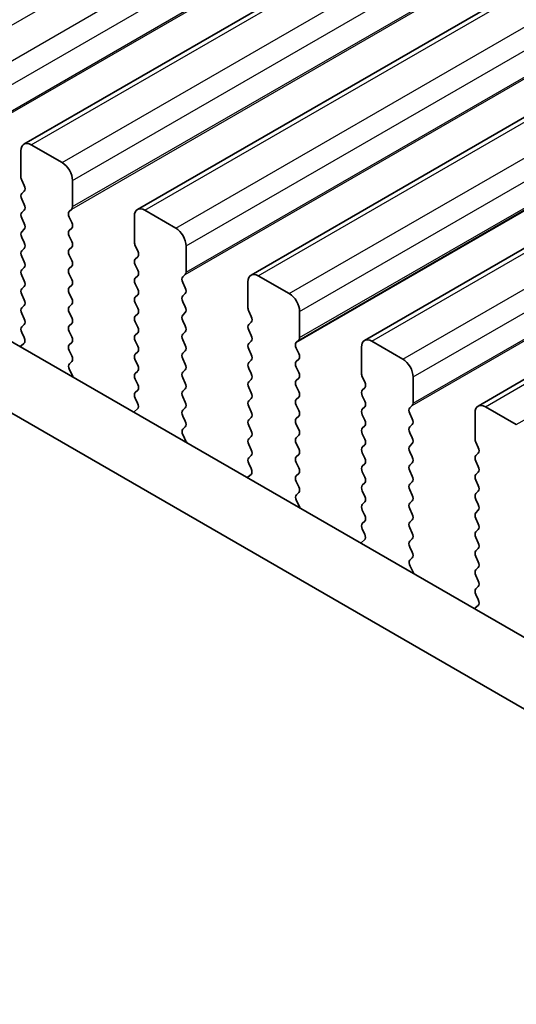
# Model space of a CAD drawing. Units: millimetres. Extents: x 44 to 6340, y 24 to 1148.
# Drawn here: x 141 to 158, y 497 to 530 of the extents above; entities that cross this region are included whole.
import ezdxf

# ---------------------------------------------------------------- set-up
doc = ezdxf.new("R2010")
doc.units = ezdxf.units.MM
doc.header["$LTSCALE"] = 3
doc.layers.add('Visible (ISO)', color=7, linetype='Continuous', lineweight=35)
doc.layers.add('Visible Narrow (ISO)', color=7, linetype='Continuous', lineweight=25)

msp = doc.modelspace()

# ---------------------------------------------------------------- linework, layer by layer
at = {"layer": 'Visible (ISO)'}
for p, q in [((141.1881, 526.1851), (302.4084, 619.2657)), ((145.0772, 523.9397), (306.2975, 617.0203)), ((148.9663, 521.6943), (310.1866, 614.7749)), ((152.8553, 519.449), (314.0757, 612.5296)), ((156.7444, 517.2036), (317.9648, 610.2842)), ((141.0845, 525.9562), (141.0845, 525.058)), ((142.4987, 525.5479), (141.4381, 526.1603)), ((141.1128, 524.9437), (141.1977, 524.7641)), ((142.8523, 524.0374), (142.8523, 524.9356)), ((141.1977, 524.5681), (141.1128, 524.4865)), ((141.1128, 524.2905), (141.1977, 524.1109)), ((141.1977, 523.9149), (141.1128, 523.8333)), ((142.7392, 523.8741), (142.824, 523.9558)), ((146.3878, 523.3026), (145.3272, 523.9149)), ((133.463, 523.6204), (304.5844, 424.8234)), ((141.1128, 523.6373), (141.1977, 523.4577)), ((142.824, 523.4985), (142.7392, 523.6782)), ((144.9736, 523.7108), (144.9736, 522.8127)), ((141.1977, 523.2617), (141.1128, 523.1801)), ((142.7392, 523.2209), (142.824, 523.3026)), ((141.1128, 522.9841), (141.1977, 522.8045)), ((142.824, 522.8453), (142.7392, 523.025)), ((141.1977, 522.6085), (141.1128, 522.5269)), ((142.7392, 522.5677), (142.824, 522.6494)), ((145.0019, 522.6984), (145.0868, 522.5187)), ((146.7414, 521.792), (146.7414, 522.6902)), ((303.916, 422.7598), (131.3416, 522.3956)), ((141.1128, 522.3309), (141.1977, 522.1513)), ((142.824, 522.1921), (142.7392, 522.3718)), ((145.0868, 522.3228), (145.0019, 522.2411)), ((141.1977, 521.9553), (141.1128, 521.8737)), ((142.7392, 521.9145), (142.824, 521.9962)), ((145.0019, 522.0452), (145.0868, 521.8655)), ((141.1128, 521.6777), (141.1977, 521.4981)), ((142.824, 521.5389), (142.7392, 521.7186)), ((145.0868, 521.6696), (145.0019, 521.5879)), ((146.6282, 521.6287), (146.7131, 521.7104)), ((150.2769, 521.0572), (149.2163, 521.6696)), ((141.1977, 521.3022), (141.1128, 521.2205)), ((142.7392, 521.2613), (142.824, 521.343)), ((145.0019, 521.392), (145.0868, 521.2123)), ((146.7131, 521.2532), (146.6282, 521.4328)), ((148.8627, 521.4654), (148.8627, 520.5673)), ((141.1128, 521.0245), (141.1977, 520.8449)), ((142.824, 520.8857), (142.7392, 521.0654)), ((145.0868, 521.0164), (145.0019, 520.9347)), ((146.6282, 520.9756), (146.7131, 521.0572)), ((141.1977, 520.649), (141.1128, 520.5673)), ((142.7392, 520.6081), (142.824, 520.6898)), ((145.0019, 520.7388), (145.0868, 520.5591)), ((146.7131, 520.6), (146.6282, 520.7796)), ((141.1128, 520.3713), (141.1977, 520.1917)), ((142.824, 520.2325), (142.7392, 520.4122)), ((145.0868, 520.3632), (145.0019, 520.2815)), ((146.6282, 520.3224), (146.7131, 520.404)), ((148.891, 520.453), (148.9758, 520.2734)), ((150.6305, 519.5467), (150.6305, 520.4448)), ((141.1977, 519.9958), (141.1128, 519.9141)), ((142.7392, 519.9549), (142.824, 520.0366)), ((145.0019, 520.0856), (145.0868, 519.9059)), ((146.7131, 519.9468), (146.6282, 520.1264)), ((148.9758, 520.0774), (148.891, 519.9958)), ((141.1128, 519.7181), (141.1938, 519.5468)), ((142.824, 519.5793), (142.7392, 519.759)), ((145.0868, 519.71), (145.0019, 519.6283)), ((146.6282, 519.6692), (146.7131, 519.7508)), ((148.891, 519.7998), (148.9758, 519.6202)), ((141.1887, 519.3464), (141.0868, 519.2657)), ((142.7392, 519.3017), (142.824, 519.3834)), ((145.0019, 519.4324), (145.0868, 519.2527)), ((146.7131, 519.2936), (146.6282, 519.4732)), ((148.9758, 519.4242), (148.891, 519.3426)), ((148.891, 519.1466), (148.9758, 518.967)), ((150.5173, 519.3834), (150.6022, 519.465)), ((150.6022, 519.0078), (150.5173, 519.1874)), ((152.7518, 519.2201), (152.7518, 518.3219)), ((154.166, 518.8118), (153.1053, 519.4242)), ((142.824, 518.9261), (142.7392, 519.1058)), ((145.0868, 519.0568), (145.0019, 518.9751)), ((146.6282, 519.016), (146.7131, 519.0976)), ((146.7131, 518.6404), (146.6282, 518.82)), ((150.5173, 518.7302), (150.6022, 518.8118)), ((142.743, 518.6523), (142.824, 518.7302)), ((145.0019, 518.7792), (145.0868, 518.5995)), ((148.9758, 518.771), (148.891, 518.6894)), ((148.891, 518.4934), (148.9758, 518.3138)), ((150.6022, 518.3546), (150.5173, 518.5342)), ((142.8501, 518.2477), (142.7481, 518.4461)), ((145.0868, 518.4036), (145.0019, 518.3219)), ((145.0019, 518.126), (145.0868, 517.9463)), ((146.6282, 518.3628), (146.7131, 518.4444)), ((146.7131, 517.9872), (146.6282, 518.1668)), ((150.5173, 518.077), (150.6022, 518.1586)), ((152.7801, 518.2076), (152.8649, 518.028)), ((154.5196, 517.3013), (154.5196, 518.1995)), ((146.6282, 517.7096), (146.7131, 517.7912)), ((148.9758, 518.1178), (148.891, 518.0362)), ((148.891, 517.8402), (148.9758, 517.6606)), ((150.6022, 517.7014), (150.5173, 517.881)), ((152.8649, 517.832), (152.7801, 517.7504)), ((145.0868, 517.7504), (145.0019, 517.6687)), ((145.0019, 517.4728), (145.0829, 517.3014)), ((146.7131, 517.334), (146.6282, 517.5136)), ((148.9758, 517.4646), (148.891, 517.383)), ((150.5173, 517.4238), (150.6022, 517.5054)), ((152.7801, 517.5544), (152.8649, 517.3748)), ((146.6282, 517.0564), (146.7131, 517.138)), ((148.891, 517.187), (148.9758, 517.0074)), ((150.6022, 517.0482), (150.5173, 517.2278)), ((152.8649, 517.1788), (152.7801, 517.0972)), ((154.4064, 517.138), (154.4913, 517.2197)), ((158.0551, 516.5665), (156.9944, 517.1788)), ((145.0778, 517.101), (144.9758, 517.0204)), ((146.7131, 516.6808), (146.6282, 516.8604)), ((148.9758, 516.8114), (148.891, 516.7298)), ((150.5173, 516.7706), (150.6022, 516.8522)), ((152.7801, 516.9012), (152.8649, 516.7216)), ((154.4913, 516.7624), (154.4064, 516.9421)), ((156.6409, 516.9747), (156.6409, 516.0766)), ((146.6321, 516.4069), (146.7131, 516.4848)), ((148.891, 516.5338), (148.9758, 516.3542)), ((150.6022, 516.395), (150.5173, 516.5746)), ((152.8649, 516.5256), (152.7801, 516.444)), ((154.4064, 516.4848), (154.4913, 516.5665)), ((146.7391, 516.0023), (146.6372, 516.2007)), ((148.9758, 516.1582), (148.891, 516.0766)), ((150.5173, 516.1174), (150.6022, 516.199)), ((152.7801, 516.248), (152.8649, 516.0684)), ((154.4913, 516.1092), (154.4064, 516.2889)), ((148.891, 515.8806), (148.9758, 515.701)), ((150.6022, 515.7418), (150.5173, 515.9214)), ((152.8649, 515.8724), (152.7801, 515.7908)), ((154.4064, 515.8316), (154.4913, 515.9133)), ((156.6692, 515.9623), (156.754, 515.7826)), ((148.9758, 515.505), (148.891, 515.4234)), ((150.5173, 515.4642), (150.6022, 515.5458)), ((152.7801, 515.5948), (152.8649, 515.4152)), ((154.4913, 515.456), (154.4064, 515.6357)), ((156.754, 515.5867), (156.6692, 515.505)), ((148.891, 515.2274), (148.9719, 515.056)), ((150.6022, 515.0886), (150.5173, 515.2682)), ((152.8649, 515.2193), (152.7801, 515.1376)), ((154.4064, 515.1784), (154.4913, 515.2601)), ((156.6692, 515.3091), (156.754, 515.1294)), ((148.9669, 514.8556), (148.8649, 514.775)), ((150.5173, 514.811), (150.6022, 514.8927)), ((152.7801, 514.9416), (152.8649, 514.762)), ((154.4913, 514.8028), (154.4064, 514.9825)), ((156.754, 514.9335), (156.6692, 514.8518)), ((150.6022, 514.4354), (150.5173, 514.615)), ((152.8649, 514.5661), (152.7801, 514.4844)), ((154.4064, 514.5252), (154.4913, 514.6069)), ((156.6692, 514.6559), (156.754, 514.4762)), ((150.5212, 514.1615), (150.6022, 514.2395)), ((152.7801, 514.2884), (152.8649, 514.1088)), ((154.4913, 514.1496), (154.4064, 514.3293)), ((156.754, 514.2803), (156.6692, 514.1986)), ((150.6282, 513.757), (150.5263, 513.9553)), ((152.8649, 513.9129), (152.7801, 513.8312)), ((154.4064, 513.872), (154.4913, 513.9537)), ((156.6692, 514.0027), (156.754, 513.823)), ((152.7801, 513.6352), (152.8649, 513.4556)), ((154.4913, 513.4964), (154.4064, 513.6761)), ((156.754, 513.6271), (156.6692, 513.5454)), ((152.8649, 513.2597), (152.7801, 513.178)), ((154.4064, 513.2188), (154.4913, 513.3005)), ((156.6692, 513.3495), (156.754, 513.1698)), ((152.7801, 512.9821), (152.861, 512.8107)), ((154.4913, 512.8432), (154.4064, 513.0229)), ((156.754, 512.9739), (156.6692, 512.8922)), ((152.856, 512.6103), (152.754, 512.5296)), ((154.4064, 512.5656), (154.4913, 512.6473)), ((156.6692, 512.6963), (156.754, 512.5166)), ((154.4913, 512.19), (154.4064, 512.3697)), ((156.754, 512.3207), (156.6692, 512.239)), ((154.4103, 511.9162), (154.4913, 511.9941)), ((156.6692, 512.0431), (156.754, 511.8634)), ((154.5173, 511.5116), (154.4154, 511.71)), ((156.754, 511.6675), (156.6692, 511.5858)), ((156.6692, 511.3899), (156.754, 511.2103)), ((156.754, 511.0143), (156.6692, 510.9326)), ((156.6692, 510.7367), (156.7501, 510.5653)), ((156.7451, 510.3649), (156.6431, 510.2843))]:
    msp.add_line(p, q, dxfattribs=at)
for centre, major_axis, start_param, end_param in [((141.4381, 525.7521), (-0.25, 0.433), 5.4977871, 7.0685835), ((142.4987, 525.1397), (-0.25, 0.433), 3.9269908, 5.4977871), ((141.2259, 524.9764), (0.1, -0.1732), 3.9269908, 4.5704919), ((141.0845, 524.7314), (0.1, -0.1732), 0.1418971, 1.4288993), ((141.2259, 524.3232), (-0.1, 0.1732), 0.1418971, 1.4288993), ((141.0845, 524.0782), (0.1, -0.1732), 0.1418971, 1.4288993), ((142.8523, 523.7108), (-0.1, 0.1732), 0.1418971, 1.4288993), ((142.7109, 524.1191), (0.1, -0.1732), 0.1418971, 0.7853982), ((145.3272, 523.5067), (-0.25, 0.433), 5.4977871, 7.0685835), ((141.2259, 523.67), (-0.1, 0.1732), 0.1418971, 1.4288993), ((141.0845, 523.425), (0.1, -0.1732), 0.1418971, 1.4288993), ((142.8523, 523.0576), (-0.1, 0.1732), 0.1418971, 1.4288993), ((142.7109, 523.4659), (0.1, -0.1732), 0.1418971, 1.4288993), ((146.3878, 522.8943), (-0.25, 0.433), 3.9269908, 5.4977871), ((141.2259, 523.0168), (-0.1, 0.1732), 0.1418971, 1.4288993), ((141.2259, 522.3636), (-0.1, 0.1732), 0.1418971, 1.4288993), ((141.0845, 522.7718), (0.1, -0.1732), 0.1418971, 1.4288993), ((142.8523, 522.4044), (-0.1, 0.1732), 0.1418971, 1.4288993), ((142.7109, 522.8127), (0.1, -0.1732), 0.1418971, 1.4288993), ((145.115, 522.731), (0.1, -0.1732), 3.9269908, 4.5704919), ((144.9736, 522.4861), (0.1, -0.1732), 0.1418971, 1.4288993), ((142.7109, 522.1595), (0.1, -0.1732), 0.1418971, 1.4288993), ((145.115, 522.0778), (-0.1, 0.1732), 0.1418971, 1.4288993), ((141.2259, 521.7104), (-0.1, 0.1732), 0.1418971, 1.4288993), ((141.0845, 522.1186), (0.1, -0.1732), 0.1418971, 1.4288993), ((142.8523, 521.7512), (-0.1, 0.1732), 0.1418971, 1.4288993), ((144.9736, 521.8329), (0.1, -0.1732), 0.1418971, 1.4288993), ((142.7109, 521.5063), (0.1, -0.1732), 0.1418971, 1.4288993), ((145.115, 521.4246), (-0.1, 0.1732), 0.1418971, 1.4288993), ((146.7414, 521.4654), (-0.1, 0.1732), 0.1418971, 1.4288993), ((146.6, 521.8737), (0.1, -0.1732), 0.1418971, 0.7853982), ((149.2163, 521.2613), (-0.25, 0.433), 5.4977871, 7.0685835), ((141.2259, 521.0572), (-0.1, 0.1732), 0.1418971, 1.4288993), ((141.0845, 521.4654), (0.1, -0.1732), 0.1418971, 1.4288993), ((142.8523, 521.098), (-0.1, 0.1732), 0.1418971, 1.4288993), ((144.9736, 521.1797), (0.1, -0.1732), 0.1418971, 1.4288993), ((146.6, 521.2205), (0.1, -0.1732), 0.1418971, 1.4288993), ((141.0845, 520.8123), (0.1, -0.1732), 0.1418971, 1.4288993), ((142.7109, 520.8531), (0.1, -0.1732), 0.1418971, 1.4288993), ((145.115, 520.7714), (-0.1, 0.1732), 0.1418971, 1.4288993), ((146.7414, 520.8123), (-0.1, 0.1732), 0.1418971, 1.4288993), ((150.2769, 520.649), (-0.25, 0.433), 3.9269908, 5.4977871), ((141.2259, 520.404), (-0.1, 0.1732), 0.1418971, 1.4288993), ((142.8523, 520.4448), (-0.1, 0.1732), 0.1418971, 1.4288993), ((144.9736, 520.5265), (0.1, -0.1732), 0.1418971, 1.4288993), ((146.6, 520.5673), (0.1, -0.1732), 0.1418971, 1.4288993), ((149.0041, 520.4857), (0.1, -0.1732), 3.9269908, 4.5704919), ((141.0845, 520.1591), (0.1, -0.1732), 0.1418971, 1.4288993), ((142.7109, 520.1999), (0.1, -0.1732), 0.1418971, 1.4288993), ((145.115, 520.1182), (-0.1, 0.1732), 0.1418971, 1.4288993), ((146.7414, 520.1591), (-0.1, 0.1732), 0.1418971, 1.4288993), ((148.8627, 520.2407), (0.1, -0.1732), 0.1418971, 1.4288993), ((141.2259, 519.7508), (-0.1, 0.1732), 0.1418971, 1.4288993), ((142.8523, 519.7916), (-0.1, 0.1732), 0.1418971, 1.4288993), ((144.9736, 519.8733), (0.1, -0.1732), 0.1418971, 1.4288993), ((146.6, 519.9141), (0.1, -0.1732), 0.1418971, 1.4288993), ((149.0041, 519.8325), (-0.1, 0.1732), 0.1418971, 1.4288993), ((141.0806, 519.5141), (0.1, -0.1732), 0.0844746, 1.4288993), ((142.7109, 519.5467), (0.1, -0.1732), 0.1418971, 1.4288993), ((145.115, 519.465), (-0.1, 0.1732), 0.1418971, 1.4288993), ((146.7414, 519.5059), (-0.1, 0.1732), 0.1418971, 1.4288993), ((148.8627, 519.5875), (0.1, -0.1732), 0.1418971, 1.4288993), ((150.489, 519.6283), (0.1, -0.1732), 0.1418971, 0.7853982), ((153.1053, 519.016), (-0.25, 0.433), 5.4977871, 7.0685835), ((141.1948, 519.098), (-0.1, 0.1732), 0.0844746, 0.419917), ((142.8523, 519.1384), (-0.1, 0.1732), 0.1418971, 1.4288993), ((144.9736, 519.2201), (0.1, -0.1732), 0.1418971, 1.4288993), ((146.6, 519.2609), (0.1, -0.1732), 0.1418971, 1.4288993), ((149.0041, 519.1793), (-0.1, 0.1732), 0.1418971, 1.4288993), ((150.6305, 519.2201), (-0.1, 0.1732), 0.1418971, 1.4288993), ((142.7109, 518.8935), (0.1, -0.1732), 0.1418971, 1.4288993), ((145.115, 518.8118), (-0.1, 0.1732), 0.1418971, 1.4288993), ((146.7414, 518.8527), (-0.1, 0.1732), 0.1418971, 1.4288993), ((148.8627, 518.9343), (0.1, -0.1732), 0.1418971, 1.4288993), ((150.489, 518.9751), (0.1, -0.1732), 0.1418971, 1.4288993), ((154.166, 518.4036), (-0.25, 0.433), 3.9269908, 5.4977871), ((142.8562, 518.489), (-0.1, 0.1732), 0.1418971, 1.4863218), ((144.9736, 518.5669), (0.1, -0.1732), 0.1418971, 1.4288993), ((146.6, 518.6077), (0.1, -0.1732), 0.1418971, 1.4288993), ((149.0041, 518.5261), (-0.1, 0.1732), 0.1418971, 1.4288993), ((150.6305, 518.5669), (-0.1, 0.1732), 0.1418971, 1.4288993), ((142.742, 518.2048), (-0.1, 0.1732), 4.2924712, 4.6279144), ((145.115, 518.1586), (-0.1, 0.1732), 0.1418971, 1.4288993), ((146.7414, 518.1995), (-0.1, 0.1732), 0.1418971, 1.4288993), ((148.8627, 518.2811), (0.1, -0.1732), 0.1418971, 1.4288993), ((150.489, 518.3219), (0.1, -0.1732), 0.1418971, 1.4288993), ((152.8932, 518.2403), (0.1, -0.1732), 3.9269908, 4.5704919), ((144.9736, 517.9137), (0.1, -0.1732), 0.1418971, 1.4288993), ((146.6, 517.9545), (0.1, -0.1732), 0.1418971, 1.4288993), ((149.0041, 517.8729), (-0.1, 0.1732), 0.1418971, 1.4288993), ((150.6305, 517.9137), (-0.1, 0.1732), 0.1418971, 1.4288993), ((152.7518, 517.9953), (0.1, -0.1732), 0.1418971, 1.4288993), ((145.115, 517.5054), (-0.1, 0.1732), 0.1418971, 1.4288993), ((146.7414, 517.5463), (-0.1, 0.1732), 0.1418971, 1.4288993), ((148.8627, 517.6279), (0.1, -0.1732), 0.1418971, 1.4288993), ((150.489, 517.6687), (0.1, -0.1732), 0.1418971, 1.4288993), ((152.8932, 517.5871), (-0.1, 0.1732), 0.1418971, 1.4288993), ((144.9697, 517.2687), (0.1, -0.1732), 0.0844746, 1.4288993), ((146.6, 517.3013), (0.1, -0.1732), 0.1418971, 1.4288993), ((149.0041, 517.2197), (-0.1, 0.1732), 0.1418971, 1.4288993), ((150.6305, 517.2605), (-0.1, 0.1732), 0.1418971, 1.4288993), ((152.7518, 517.3421), (0.1, -0.1732), 0.1418971, 1.4288993), ((154.5196, 516.9747), (-0.1, 0.1732), 0.1418971, 1.4288993), ((154.3781, 517.383), (0.1, -0.1732), 0.1418971, 0.7853982), ((156.9944, 516.7706), (-0.25, 0.433), 5.4977871, 7.0685835), ((145.0839, 516.8527), (-0.1, 0.1732), 0.0844746, 0.419917), ((146.7414, 516.8931), (-0.1, 0.1732), 0.1418971, 1.4288993), ((148.8627, 516.9747), (0.1, -0.1732), 0.1418971, 1.4288993), ((150.489, 517.0155), (0.1, -0.1732), 0.1418971, 1.4288993), ((152.8932, 516.9339), (-0.1, 0.1732), 0.1418971, 1.4288993), ((146.6, 516.6481), (0.1, -0.1732), 0.1418971, 1.4288993), ((149.0041, 516.5665), (-0.1, 0.1732), 0.1418971, 1.4288993), ((150.6305, 516.6073), (-0.1, 0.1732), 0.1418971, 1.4288993), ((152.8932, 516.2807), (-0.1, 0.1732), 0.1418971, 1.4288993), ((152.7518, 516.6889), (0.1, -0.1732), 0.1418971, 1.4288993), ((154.5196, 516.3215), (-0.1, 0.1732), 0.1418971, 1.4288993), ((154.3781, 516.7298), (0.1, -0.1732), 0.1418971, 1.4288993), ((146.7453, 516.2436), (-0.1, 0.1732), 0.1418971, 1.4863218), ((148.8627, 516.3215), (0.1, -0.1732), 0.1418971, 1.4288993), ((150.6305, 515.9541), (-0.1, 0.1732), 0.1418971, 1.4288993), ((150.489, 516.3623), (0.1, -0.1732), 0.1418971, 1.4288993), ((154.3781, 516.0766), (0.1, -0.1732), 0.1418971, 1.4288993), ((146.6311, 515.9594), (-0.1, 0.1732), 4.2924712, 4.6279144), ((149.0041, 515.9133), (-0.1, 0.1732), 0.1418971, 1.4288993), ((152.8932, 515.6275), (-0.1, 0.1732), 0.1418971, 1.4288993), ((152.7518, 516.0357), (0.1, -0.1732), 0.1418971, 1.4288993), ((154.5196, 515.6683), (-0.1, 0.1732), 0.1418971, 1.4288993), ((156.7823, 515.9949), (0.1, -0.1732), 3.9269908, 4.5704919), ((156.6409, 515.75), (0.1, -0.1732), 0.1418971, 1.4288993), ((149.0041, 515.2601), (-0.1, 0.1732), 0.1418971, 1.4288993), ((148.8627, 515.6683), (0.1, -0.1732), 0.1418971, 1.4288993), ((150.6305, 515.3009), (-0.1, 0.1732), 0.1418971, 1.4288993), ((150.489, 515.7091), (0.1, -0.1732), 0.1418971, 1.4288993), ((154.3781, 515.4234), (0.1, -0.1732), 0.1418971, 1.4288993), ((156.7823, 515.3417), (-0.1, 0.1732), 0.1418971, 1.4288993), ((150.489, 515.056), (0.1, -0.1732), 0.1418971, 1.4288993), ((152.8932, 514.9743), (-0.1, 0.1732), 0.1418971, 1.4288993), ((152.7518, 515.3826), (0.1, -0.1732), 0.1418971, 1.4288993), ((154.5196, 515.0151), (-0.1, 0.1732), 0.1418971, 1.4288993), ((156.6409, 515.0968), (0.1, -0.1732), 0.1418971, 1.4288993), ((148.973, 514.6073), (-0.1, 0.1732), 0.0844746, 0.4199171), ((148.8588, 515.0234), (0.1, -0.1732), 0.0844746, 1.4288993), ((150.6305, 514.6477), (-0.1, 0.1732), 0.1418971, 1.4288993), ((152.7518, 514.7294), (0.1, -0.1732), 0.1418971, 1.4288993), ((154.3781, 514.7702), (0.1, -0.1732), 0.1418971, 1.4288993), ((156.7823, 514.6885), (-0.1, 0.1732), 0.1418971, 1.4288993), ((150.489, 514.4028), (0.1, -0.1732), 0.1418971, 1.4288993), ((152.8932, 514.3211), (-0.1, 0.1732), 0.1418971, 1.4288993), ((154.5196, 514.3619), (-0.1, 0.1732), 0.1418971, 1.4288993), ((156.6409, 514.4436), (0.1, -0.1732), 0.1418971, 1.4288993), ((150.6344, 513.9983), (-0.1, 0.1732), 0.1418971, 1.4863218), ((152.7518, 514.0762), (0.1, -0.1732), 0.1418971, 1.4288993), ((154.3781, 514.117), (0.1, -0.1732), 0.1418971, 1.4288993), ((156.7823, 514.0353), (-0.1, 0.1732), 0.1418971, 1.4288993), ((150.5202, 513.714), (-0.1, 0.1732), 4.2924712, 4.6279144), ((152.8932, 513.6679), (-0.1, 0.1732), 0.1418971, 1.4288993), ((154.5196, 513.7087), (-0.1, 0.1732), 0.1418971, 1.4288993), ((156.6409, 513.7904), (0.1, -0.1732), 0.1418971, 1.4288993), ((152.7518, 513.423), (0.1, -0.1732), 0.1418971, 1.4288993), ((154.3781, 513.4638), (0.1, -0.1732), 0.1418971, 1.4288993), ((156.7823, 513.3821), (-0.1, 0.1732), 0.1418971, 1.4288993), ((152.8932, 513.0147), (-0.1, 0.1732), 0.1418971, 1.4288993), ((154.5196, 513.0555), (-0.1, 0.1732), 0.1418971, 1.4288993), ((156.6409, 513.1372), (0.1, -0.1732), 0.1418971, 1.4288993), ((152.7479, 512.778), (0.1, -0.1732), 0.0844746, 1.4288993), ((154.3781, 512.8106), (0.1, -0.1732), 0.1418971, 1.4288993), ((156.7823, 512.7289), (-0.1, 0.1732), 0.1418971, 1.4288993), ((152.8621, 512.3619), (-0.1, 0.1732), 0.0844746, 0.4199171), ((154.5196, 512.4023), (-0.1, 0.1732), 0.1418971, 1.4288993), ((156.6409, 512.484), (0.1, -0.1732), 0.1418971, 1.4288993), ((154.3781, 512.1574), (0.1, -0.1732), 0.1418971, 1.4288993), ((156.7823, 512.0757), (-0.1, 0.1732), 0.1418971, 1.4288993), ((154.5234, 511.7529), (-0.1, 0.1732), 0.1418971, 1.4863218), ((156.6409, 511.8308), (0.1, -0.1732), 0.1418971, 1.4288993), ((154.4092, 511.4687), (-0.1, 0.1732), 4.2924712, 4.6279144), ((156.7823, 511.4225), (-0.1, 0.1732), 0.1418971, 1.4288993), ((156.6409, 511.1776), (0.1, -0.1732), 0.1418971, 1.4288993), ((156.7823, 510.7693), (-0.1, 0.1732), 0.1418971, 1.4288993), ((156.637, 510.5326), (0.1, -0.1732), 0.0844746, 1.4288993), ((156.7512, 510.1166), (-0.1, 0.1732), 0.0844746, 0.4199171)]:
    msp.add_ellipse(centre, major_axis=major_axis, ratio=0.5773503, start_param=start_param, end_param=end_param, dxfattribs=at)
at = {"layer": 'Visible Narrow (ISO)'}
for p, q in [((137.549, 528.4057), (298.7693, 621.4863)), ((138.6097, 527.7933), (299.83, 620.8739)), ((138.9632, 527.1809), (300.1836, 620.2615)), ((138.9349, 526.2011), (300.1553, 619.2817)), ((138.9632, 526.2828), (300.1836, 619.3634)), ((141.4381, 526.1603), (302.6584, 619.2409)), ((142.4987, 525.5479), (303.7191, 618.6285)), ((142.8523, 524.9356), (304.0726, 618.0162)), ((142.824, 523.9558), (304.0444, 617.0364)), ((142.8523, 524.0374), (304.0726, 617.118)), ((145.3272, 523.9149), (306.5475, 616.9955)), ((146.3878, 523.3026), (307.6082, 616.3832)), ((146.7414, 522.6902), (307.9617, 615.7708)), ((146.7131, 521.7104), (307.9334, 614.791)), ((146.7414, 521.792), (307.9617, 614.8727)), ((149.2163, 521.6696), (310.4366, 614.7502)), ((150.2769, 521.0572), (311.4973, 614.1378)), ((150.6305, 520.4448), (311.8508, 613.5254)), ((150.5173, 519.3834), (311.7377, 612.464)), ((150.6022, 519.465), (311.8225, 612.5456)), ((150.6305, 519.5467), (311.8508, 612.6273)), ((153.1053, 519.4242), (314.3257, 612.5048)), ((154.166, 518.8118), (315.3863, 611.8924)), ((154.5196, 518.1995), (315.7399, 611.2801)), ((154.4913, 517.2197), (315.7116, 610.3003)), ((154.5196, 517.3013), (315.7399, 610.3819)), ((156.9944, 517.1788), (318.2148, 610.2595)), ((158.0551, 516.5665), (319.2754, 609.6471))]:
    msp.add_line(p, q, dxfattribs=at)

doc.saveas('drawing.dxf')
